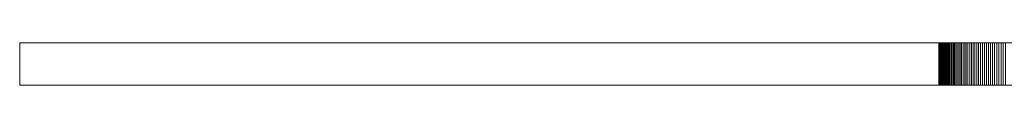
# Model space of a CAD drawing. Units: inches. Extents: x -34.3 to -0.3, y 8.3 to 9.
# Drawn here: x -34.3 to -17.8, y 8.3 to 9 of the extents above; entities that cross this region are included whole.
import ezdxf

# ---------------------------------------------------------------- set-up
doc = ezdxf.new("R2010")
doc.units = ezdxf.units.IN
doc.layers.add('AFUST-3-BYWD', color=15, linetype='Continuous')

msp = doc.modelspace()

# ---------------------------------------------------------------- linework, layer by layer
at = {"layer": 'AFUST-3-BYWD', "linetype": 'Continuous', "lineweight": 5}
for points, invisible_edges in [([(-18.762, 9.016, 4.283), (-17.32, 9.016, 0.984), (-34.331, 9.016, 0.984), (-18.762, 9.016, 4.283)], 13), ([(-18.778, 9.016, 4.319), (-18.762, 9.016, 4.283), (-34.331, 9.016, 0.984), (-18.778, 9.016, 4.319)], 14), ([(-18.792, 9.016, 4.354), (-18.778, 9.016, 4.319), (-34.331, 9.016, 0.984), (-18.792, 9.016, 4.354)], 14), ([(-18.806, 9.016, 4.391), (-18.792, 9.016, 4.354), (-34.331, 9.016, 0.984), (-18.806, 9.016, 4.391)], 14), ([(-18.818, 9.016, 4.427), (-18.806, 9.016, 4.391), (-34.331, 9.016, 0.984), (-18.818, 9.016, 4.427)], 14), ([(-18.83, 9.016, 4.464), (-18.818, 9.016, 4.427), (-34.331, 9.016, 0.984), (-18.83, 9.016, 4.464)], 14), ([(-18.841, 9.016, 4.501), (-18.83, 9.016, 4.464), (-34.331, 9.016, 0.984), (-18.841, 9.016, 4.501)], 14), ([(-18.85, 9.016, 4.539), (-18.841, 9.016, 4.501), (-34.331, 9.016, 0.984), (-18.85, 9.016, 4.539)], 14), ([(-18.859, 9.016, 4.576), (-18.85, 9.016, 4.539), (-34.331, 9.016, 0.984), (-18.859, 9.016, 4.576)], 14), ([(-18.867, 9.016, 4.614), (-18.859, 9.016, 4.576), (-34.331, 9.016, 0.984), (-18.867, 9.016, 4.614)], 14), ([(-18.874, 9.016, 4.652), (-18.867, 9.016, 4.614), (-34.331, 9.016, 0.984), (-18.874, 9.016, 4.652)], 14), ([(-18.881, 9.016, 4.69), (-18.874, 9.016, 4.652), (-34.331, 9.016, 0.984), (-18.881, 9.016, 4.69)], 14), ([(-18.886, 9.016, 4.728), (-18.881, 9.016, 4.69), (-34.331, 9.016, 0.984), (-18.886, 9.016, 4.728)], 14), ([(-18.89, 9.016, 4.767), (-18.886, 9.016, 4.728), (-34.331, 9.016, 0.984), (-18.89, 9.016, 4.767)], 14), ([(-18.893, 9.016, 4.805), (-18.89, 9.016, 4.767), (-34.331, 9.016, 0.984), (-18.893, 9.016, 4.805)], 14), ([(-18.896, 9.016, 4.844), (-18.893, 9.016, 4.805), (-34.331, 9.016, 0.984), (-18.896, 9.016, 4.844)], 14), ([(-18.897, 9.016, 4.883), (-18.896, 9.016, 4.844), (-34.331, 9.016, 0.984), (-18.897, 9.016, 4.883)], 14), ([(-18.898, 9.016, 4.921), (-18.897, 9.016, 4.883), (-34.331, 9.016, 0.984), (-18.898, 9.016, 4.921)], 14), ([(-18.897, 9.016, 4.96), (-18.898, 9.016, 4.921), (-34.331, 9.016, 0.984), (-18.897, 9.016, 4.96)], 14), ([(-18.896, 9.016, 4.999), (-18.897, 9.016, 4.96), (-34.331, 9.016, 0.984), (-18.896, 9.016, 4.999)], 14), ([(-18.893, 9.016, 5.037), (-18.896, 9.016, 4.999), (-34.331, 9.016, 0.984), (-18.893, 9.016, 5.037)], 14), ([(-18.89, 9.016, 5.076), (-18.893, 9.016, 5.037), (-34.331, 9.016, 0.984), (-18.89, 9.016, 5.076)], 14), ([(-18.886, 9.016, 5.114), (-18.89, 9.016, 5.076), (-34.331, 9.016, 0.984), (-18.886, 9.016, 5.114)], 14), ([(-18.881, 9.016, 5.152), (-18.886, 9.016, 5.114), (-34.331, 9.016, 0.984), (-18.881, 9.016, 5.152)], 14), ([(-18.874, 9.016, 5.19), (-18.881, 9.016, 5.152), (-34.331, 9.016, 0.984), (-18.874, 9.016, 5.19)], 14), ([(-18.867, 9.016, 5.228), (-18.874, 9.016, 5.19), (-34.331, 9.016, 0.984), (-18.867, 9.016, 5.228)], 14), ([(-18.859, 9.016, 5.266), (-18.867, 9.016, 5.228), (-34.331, 9.016, 0.984), (-18.859, 9.016, 5.266)], 14), ([(-18.85, 9.016, 5.304), (-18.859, 9.016, 5.266), (-34.331, 9.016, 0.984), (-18.85, 9.016, 5.304)], 14), ([(-18.841, 9.016, 5.341), (-18.85, 9.016, 5.304), (-34.331, 9.016, 0.984), (-18.841, 9.016, 5.341)], 14), ([(-18.83, 9.016, 5.378), (-18.841, 9.016, 5.341), (-34.331, 9.016, 0.984), (-18.83, 9.016, 5.378)], 14), ([(-18.818, 9.016, 5.415), (-18.83, 9.016, 5.378), (-34.331, 9.016, 0.984), (-18.818, 9.016, 5.415)], 14), ([(-18.806, 9.016, 5.452), (-18.818, 9.016, 5.415), (-34.331, 9.016, 0.984), (-18.806, 9.016, 5.452)], 14), ([(-18.792, 9.016, 5.488), (-18.806, 9.016, 5.452), (-34.331, 9.016, 0.984), (-18.792, 9.016, 5.488)], 14), ([(-18.778, 9.016, 5.524), (-18.792, 9.016, 5.488), (-34.331, 9.016, 0.984), (-18.778, 9.016, 5.524)], 14), ([(-18.762, 9.016, 5.559), (-18.778, 9.016, 5.524), (-34.331, 9.016, 0.984), (-18.762, 9.016, 5.559)], 14), ([(-18.746, 9.016, 5.595), (-18.762, 9.016, 5.559), (-34.331, 9.016, 0.984), (-18.746, 9.016, 5.595)], 14), ([(-18.729, 9.016, 5.629), (-18.746, 9.016, 5.595), (-34.331, 9.016, 0.984), (-18.729, 9.016, 5.629)], 14), ([(-18.712, 9.016, 5.664), (-18.729, 9.016, 5.629), (-34.331, 9.016, 0.984), (-18.712, 9.016, 5.664)], 14), ([(-18.693, 9.016, 5.697), (-18.712, 9.016, 5.664), (-34.331, 9.016, 0.984), (-18.693, 9.016, 5.697)], 14), ([(-18.674, 9.016, 5.731), (-18.693, 9.016, 5.697), (-34.331, 9.016, 0.984), (-18.674, 9.016, 5.731)], 14), ([(-18.653, 9.016, 5.764), (-18.674, 9.016, 5.731), (-34.331, 9.016, 0.984), (-18.653, 9.016, 5.764)], 14), ([(-18.632, 9.016, 5.796), (-18.653, 9.016, 5.764), (-34.331, 9.016, 0.984), (-18.632, 9.016, 5.796)], 14), ([(-18.61, 9.016, 5.828), (-18.632, 9.016, 5.796), (-34.331, 9.016, 0.984), (-18.61, 9.016, 5.828)], 14), ([(-18.588, 9.016, 5.859), (-18.61, 9.016, 5.828), (-34.331, 9.016, 0.984), (-18.588, 9.016, 5.859)], 14), ([(-18.564, 9.016, 5.89), (-18.588, 9.016, 5.859), (-34.331, 9.016, 0.984), (-18.564, 9.016, 5.89)], 14), ([(-18.54, 9.016, 5.92), (-18.564, 9.016, 5.89), (-34.331, 9.016, 0.984), (-18.54, 9.016, 5.92)], 14), ([(-18.515, 9.016, 5.95), (-18.54, 9.016, 5.92), (-34.331, 9.016, 0.984), (-18.515, 9.016, 5.95)], 14), ([(-18.49, 9.016, 5.979), (-18.515, 9.016, 5.95), (-34.331, 9.016, 0.984), (-18.49, 9.016, 5.979)], 14), ([(-18.463, 9.016, 6.007), (-18.49, 9.016, 5.979), (-34.331, 9.016, 0.984), (-18.463, 9.016, 6.007)], 14), ([(-18.436, 9.016, 6.035), (-18.463, 9.016, 6.007), (-34.331, 9.016, 0.984), (-18.436, 9.016, 6.035)], 14), ([(-18.409, 9.016, 6.062), (-18.436, 9.016, 6.035), (-34.331, 9.016, 0.984), (-18.409, 9.016, 6.062)], 14), ([(-18.38, 9.016, 6.088), (-18.409, 9.016, 6.062), (-34.331, 9.016, 0.984), (-18.38, 9.016, 6.088)], 14), ([(-18.351, 9.016, 6.114), (-18.38, 9.016, 6.088), (-34.331, 9.016, 0.984), (-18.351, 9.016, 6.114)], 14), ([(-18.322, 9.016, 6.139), (-18.351, 9.016, 6.114), (-34.331, 9.016, 0.984), (-18.322, 9.016, 6.139)], 14), ([(-18.292, 9.016, 6.163), (-18.322, 9.016, 6.139), (-34.331, 9.016, 0.984), (-18.292, 9.016, 6.163)], 14), ([(-18.261, 9.016, 6.186), (-18.292, 9.016, 6.163), (-34.331, 9.016, 0.984), (-18.261, 9.016, 6.186)], 14), ([(-18.23, 9.016, 6.209), (-18.261, 9.016, 6.186), (-34.331, 9.016, 0.984), (-18.23, 9.016, 6.209)], 14), ([(-18.198, 9.016, 6.231), (-18.23, 9.016, 6.209), (-34.331, 9.016, 0.984), (-18.198, 9.016, 6.231)], 14), ([(-18.165, 9.016, 6.252), (-18.198, 9.016, 6.231), (-34.331, 9.016, 0.984), (-18.165, 9.016, 6.252)], 14), ([(-18.132, 9.016, 6.272), (-18.165, 9.016, 6.252), (-34.331, 9.016, 0.984), (-18.132, 9.016, 6.272)], 14), ([(-18.099, 9.016, 6.291), (-18.132, 9.016, 6.272), (-34.331, 9.016, 0.984), (-18.099, 9.016, 6.291)], 14), ([(-18.065, 9.016, 6.31), (-18.099, 9.016, 6.291), (-34.331, 9.016, 0.984), (-18.065, 9.016, 6.31)], 14), ([(-18.031, 9.016, 6.328), (-18.065, 9.016, 6.31), (-34.331, 9.016, 0.984), (-18.031, 9.016, 6.328)], 14), ([(-17.996, 9.016, 6.345), (-18.031, 9.016, 6.328), (-34.331, 9.016, 0.984), (-17.996, 9.016, 6.345)], 14), ([(-17.961, 9.016, 6.361), (-17.996, 9.016, 6.345), (-34.331, 9.016, 0.984), (-17.961, 9.016, 6.361)], 14), ([(-17.925, 9.016, 6.376), (-17.961, 9.016, 6.361), (-34.331, 9.016, 0.984), (-17.925, 9.016, 6.376)], 14), ([(-17.89, 9.016, 6.391), (-17.925, 9.016, 6.376), (-34.331, 9.016, 0.984), (-17.89, 9.016, 6.391)], 14), ([(-17.853, 9.016, 6.404), (-17.89, 9.016, 6.391), (-34.331, 9.016, 0.984), (-17.853, 9.016, 6.404)], 14), ([(-17.817, 9.016, 6.417), (-17.853, 9.016, 6.404), (-34.331, 9.016, 0.984), (-17.817, 9.016, 6.417)], 14), ([(-17.817, 9.016, 6.417), (-34.331, 9.016, 0.984), (-34.331, 9.016, 34.764), (-17.817, 9.016, 6.417)], 13), ([(-34.331, 9.016, 34.764), (-17.32, 9.016, 34.764), (-17.817, 9.016, 6.417), (-34.331, 9.016, 34.764)], 14), ([(-18.762, 9.016, 4.283), (-18.746, 9.016, 4.248), (-17.32, 9.016, 0.984), (-18.762, 9.016, 4.283)], 14), ([(-18.746, 9.016, 4.248), (-18.729, 9.016, 4.213), (-17.32, 9.016, 0.984), (-18.746, 9.016, 4.248)], 14), ([(-18.729, 9.016, 4.213), (-18.712, 9.016, 4.179), (-17.32, 9.016, 0.984), (-18.729, 9.016, 4.213)], 14), ([(-18.712, 9.016, 4.179), (-18.693, 9.016, 4.145), (-17.32, 9.016, 0.984), (-18.712, 9.016, 4.179)], 14), ([(-18.693, 9.016, 4.145), (-18.674, 9.016, 4.112), (-17.32, 9.016, 0.984), (-18.693, 9.016, 4.145)], 14), ([(-18.674, 9.016, 4.112), (-18.653, 9.016, 4.079), (-17.32, 9.016, 0.984), (-18.674, 9.016, 4.112)], 14), ([(-18.653, 9.016, 4.079), (-18.632, 9.016, 4.046), (-17.32, 9.016, 0.984), (-18.653, 9.016, 4.079)], 14), ([(-18.632, 9.016, 4.046), (-18.61, 9.016, 4.014), (-17.32, 9.016, 0.984), (-18.632, 9.016, 4.046)], 14), ([(-18.61, 9.016, 4.014), (-18.588, 9.016, 3.983), (-17.32, 9.016, 0.984), (-18.61, 9.016, 4.014)], 14), ([(-18.588, 9.016, 3.983), (-18.564, 9.016, 3.952), (-17.32, 9.016, 0.984), (-18.588, 9.016, 3.983)], 14), ([(-18.564, 9.016, 3.952), (-18.54, 9.016, 3.922), (-17.32, 9.016, 0.984), (-18.564, 9.016, 3.952)], 14), ([(-18.54, 9.016, 3.922), (-18.515, 9.016, 3.893), (-17.32, 9.016, 0.984), (-18.54, 9.016, 3.922)], 14), ([(-18.515, 9.016, 3.893), (-18.49, 9.016, 3.864), (-17.32, 9.016, 0.984), (-18.515, 9.016, 3.893)], 14), ([(-18.49, 9.016, 3.864), (-18.463, 9.016, 3.835), (-17.32, 9.016, 0.984), (-18.49, 9.016, 3.864)], 14), ([(-18.463, 9.016, 3.835), (-18.436, 9.016, 3.808), (-17.32, 9.016, 0.984), (-18.463, 9.016, 3.835)], 14), ([(-18.436, 9.016, 3.808), (-18.409, 9.016, 3.781), (-17.32, 9.016, 0.984), (-18.436, 9.016, 3.808)], 14), ([(-18.409, 9.016, 3.781), (-18.38, 9.016, 3.754), (-17.32, 9.016, 0.984), (-18.409, 9.016, 3.781)], 14), ([(-18.38, 9.016, 3.754), (-18.351, 9.016, 3.729), (-17.32, 9.016, 0.984), (-18.38, 9.016, 3.754)], 14), ([(-18.351, 9.016, 3.729), (-18.322, 9.016, 3.704), (-17.32, 9.016, 0.984), (-18.351, 9.016, 3.729)], 14), ([(-18.322, 9.016, 3.704), (-18.292, 9.016, 3.68), (-17.32, 9.016, 0.984), (-18.322, 9.016, 3.704)], 14), ([(-18.292, 9.016, 3.68), (-18.261, 9.016, 3.656), (-17.32, 9.016, 0.984), (-18.292, 9.016, 3.68)], 14), ([(-18.261, 9.016, 3.656), (-18.23, 9.016, 3.634), (-17.32, 9.016, 0.984), (-18.261, 9.016, 3.656)], 14), ([(-18.23, 9.016, 3.634), (-18.198, 9.016, 3.612), (-17.32, 9.016, 0.984), (-18.23, 9.016, 3.634)], 14), ([(-18.198, 9.016, 3.612), (-18.165, 9.016, 3.591), (-17.32, 9.016, 0.984), (-18.198, 9.016, 3.612)], 14), ([(-18.165, 9.016, 3.591), (-18.132, 9.016, 3.57), (-17.32, 9.016, 0.984), (-18.165, 9.016, 3.591)], 14), ([(-18.132, 9.016, 3.57), (-18.099, 9.016, 3.551), (-17.32, 9.016, 0.984), (-18.132, 9.016, 3.57)], 14), ([(-18.099, 9.016, 3.551), (-18.065, 9.016, 3.532), (-17.32, 9.016, 0.984), (-18.099, 9.016, 3.551)], 14), ([(-18.065, 9.016, 3.532), (-18.031, 9.016, 3.515), (-17.32, 9.016, 0.984), (-18.065, 9.016, 3.532)], 14), ([(-18.031, 9.016, 3.515), (-17.996, 9.016, 3.498), (-17.32, 9.016, 0.984), (-18.031, 9.016, 3.515)], 14), ([(-17.996, 9.016, 3.498), (-17.961, 9.016, 3.482), (-17.32, 9.016, 0.984), (-17.996, 9.016, 3.498)], 14), ([(-17.961, 9.016, 3.482), (-17.925, 9.016, 3.466), (-17.32, 9.016, 0.984), (-17.961, 9.016, 3.482)], 14), ([(-17.925, 9.016, 3.466), (-17.89, 9.016, 3.452), (-17.32, 9.016, 0.984), (-17.925, 9.016, 3.466)], 14), ([(-17.89, 9.016, 3.452), (-17.853, 9.016, 3.439), (-17.32, 9.016, 0.984), (-17.89, 9.016, 3.452)], 14), ([(-17.853, 9.016, 3.439), (-17.817, 9.016, 3.426), (-17.32, 9.016, 0.984), (-17.853, 9.016, 3.439)], 14), ([(-17.817, 9.016, 3.426), (-17.78, 9.016, 3.414), (-17.32, 9.016, 0.984), (-17.817, 9.016, 3.426)], 14), ([(-17.32, 9.016, 34.764), (-17.78, 9.016, 6.428), (-17.817, 9.016, 6.417), (-17.32, 9.016, 34.764)], 13), ([(-18.762, 8.307, 4.283), (-17.32, 8.307, 0.984), (-34.331, 8.307, 0.984), (-18.762, 8.307, 4.283)], 13), ([(-18.778, 8.307, 4.319), (-18.762, 8.307, 4.283), (-34.331, 8.307, 0.984), (-18.778, 8.307, 4.319)], 14), ([(-18.792, 8.307, 4.354), (-18.778, 8.307, 4.319), (-34.331, 8.307, 0.984), (-18.792, 8.307, 4.354)], 14), ([(-18.806, 8.307, 4.391), (-18.792, 8.307, 4.354), (-34.331, 8.307, 0.984), (-18.806, 8.307, 4.391)], 14), ([(-18.818, 8.307, 4.427), (-18.806, 8.307, 4.391), (-34.331, 8.307, 0.984), (-18.818, 8.307, 4.427)], 14), ([(-18.83, 8.307, 4.464), (-18.818, 8.307, 4.427), (-34.331, 8.307, 0.984), (-18.83, 8.307, 4.464)], 14), ([(-18.841, 8.307, 4.501), (-18.83, 8.307, 4.464), (-34.331, 8.307, 0.984), (-18.841, 8.307, 4.501)], 14), ([(-18.85, 8.307, 4.539), (-18.841, 8.307, 4.501), (-34.331, 8.307, 0.984), (-18.85, 8.307, 4.539)], 14), ([(-18.859, 8.307, 4.576), (-18.85, 8.307, 4.539), (-34.331, 8.307, 0.984), (-18.859, 8.307, 4.576)], 14), ([(-18.867, 8.307, 4.614), (-18.859, 8.307, 4.576), (-34.331, 8.307, 0.984), (-18.867, 8.307, 4.614)], 14), ([(-18.874, 8.307, 4.652), (-18.867, 8.307, 4.614), (-34.331, 8.307, 0.984), (-18.874, 8.307, 4.652)], 14), ([(-18.881, 8.307, 4.69), (-18.874, 8.307, 4.652), (-34.331, 8.307, 0.984), (-18.881, 8.307, 4.69)], 14), ([(-18.886, 8.307, 4.728), (-18.881, 8.307, 4.69), (-34.331, 8.307, 0.984), (-18.886, 8.307, 4.728)], 14), ([(-18.89, 8.307, 4.767), (-18.886, 8.307, 4.728), (-34.331, 8.307, 0.984), (-18.89, 8.307, 4.767)], 14), ([(-18.893, 8.307, 4.805), (-18.89, 8.307, 4.767), (-34.331, 8.307, 0.984), (-18.893, 8.307, 4.805)], 14), ([(-18.896, 8.307, 4.844), (-18.893, 8.307, 4.805), (-34.331, 8.307, 0.984), (-18.896, 8.307, 4.844)], 14), ([(-18.897, 8.307, 4.883), (-18.896, 8.307, 4.844), (-34.331, 8.307, 0.984), (-18.897, 8.307, 4.883)], 14), ([(-18.898, 8.307, 4.921), (-18.897, 8.307, 4.883), (-34.331, 8.307, 0.984), (-18.898, 8.307, 4.921)], 14), ([(-18.897, 8.307, 4.96), (-18.898, 8.307, 4.921), (-34.331, 8.307, 0.984), (-18.897, 8.307, 4.96)], 14), ([(-18.896, 8.307, 4.999), (-18.897, 8.307, 4.96), (-34.331, 8.307, 0.984), (-18.896, 8.307, 4.999)], 14), ([(-18.893, 8.307, 5.037), (-18.896, 8.307, 4.999), (-34.331, 8.307, 0.984), (-18.893, 8.307, 5.037)], 14), ([(-18.89, 8.307, 5.076), (-18.893, 8.307, 5.037), (-34.331, 8.307, 0.984), (-18.89, 8.307, 5.076)], 14), ([(-18.886, 8.307, 5.114), (-18.89, 8.307, 5.076), (-34.331, 8.307, 0.984), (-18.886, 8.307, 5.114)], 14), ([(-18.881, 8.307, 5.152), (-18.886, 8.307, 5.114), (-34.331, 8.307, 0.984), (-18.881, 8.307, 5.152)], 14), ([(-18.874, 8.307, 5.19), (-18.881, 8.307, 5.152), (-34.331, 8.307, 0.984), (-18.874, 8.307, 5.19)], 14), ([(-18.867, 8.307, 5.228), (-18.874, 8.307, 5.19), (-34.331, 8.307, 0.984), (-18.867, 8.307, 5.228)], 14), ([(-18.859, 8.307, 5.266), (-18.867, 8.307, 5.228), (-34.331, 8.307, 0.984), (-18.859, 8.307, 5.266)], 14), ([(-18.85, 8.307, 5.304), (-18.859, 8.307, 5.266), (-34.331, 8.307, 0.984), (-18.85, 8.307, 5.304)], 14), ([(-18.841, 8.307, 5.341), (-18.85, 8.307, 5.304), (-34.331, 8.307, 0.984), (-18.841, 8.307, 5.341)], 14), ([(-18.83, 8.307, 5.378), (-18.841, 8.307, 5.341), (-34.331, 8.307, 0.984), (-18.83, 8.307, 5.378)], 14), ([(-18.818, 8.307, 5.415), (-18.83, 8.307, 5.378), (-34.331, 8.307, 0.984), (-18.818, 8.307, 5.415)], 14), ([(-18.806, 8.307, 5.452), (-18.818, 8.307, 5.415), (-34.331, 8.307, 0.984), (-18.806, 8.307, 5.452)], 14), ([(-18.792, 8.307, 5.488), (-18.806, 8.307, 5.452), (-34.331, 8.307, 0.984), (-18.792, 8.307, 5.488)], 14), ([(-18.778, 8.307, 5.524), (-18.792, 8.307, 5.488), (-34.331, 8.307, 0.984), (-18.778, 8.307, 5.524)], 14), ([(-18.762, 8.307, 5.559), (-18.778, 8.307, 5.524), (-34.331, 8.307, 0.984), (-18.762, 8.307, 5.559)], 14), ([(-18.746, 8.307, 5.595), (-18.762, 8.307, 5.559), (-34.331, 8.307, 0.984), (-18.746, 8.307, 5.595)], 14), ([(-18.729, 8.307, 5.629), (-18.746, 8.307, 5.595), (-34.331, 8.307, 0.984), (-18.729, 8.307, 5.629)], 14), ([(-18.712, 8.307, 5.664), (-18.729, 8.307, 5.629), (-34.331, 8.307, 0.984), (-18.712, 8.307, 5.664)], 14), ([(-18.693, 8.307, 5.697), (-18.712, 8.307, 5.664), (-34.331, 8.307, 0.984), (-18.693, 8.307, 5.697)], 14), ([(-18.674, 8.307, 5.731), (-18.693, 8.307, 5.697), (-34.331, 8.307, 0.984), (-18.674, 8.307, 5.731)], 14), ([(-18.653, 8.307, 5.764), (-18.674, 8.307, 5.731), (-34.331, 8.307, 0.984), (-18.653, 8.307, 5.764)], 14), ([(-18.632, 8.307, 5.796), (-18.653, 8.307, 5.764), (-34.331, 8.307, 0.984), (-18.632, 8.307, 5.796)], 14), ([(-18.61, 8.307, 5.828), (-18.632, 8.307, 5.796), (-34.331, 8.307, 0.984), (-18.61, 8.307, 5.828)], 14), ([(-18.588, 8.307, 5.859), (-18.61, 8.307, 5.828), (-34.331, 8.307, 0.984), (-18.588, 8.307, 5.859)], 14), ([(-18.564, 8.307, 5.89), (-18.588, 8.307, 5.859), (-34.331, 8.307, 0.984), (-18.564, 8.307, 5.89)], 14), ([(-18.54, 8.307, 5.92), (-18.564, 8.307, 5.89), (-34.331, 8.307, 0.984), (-18.54, 8.307, 5.92)], 14), ([(-18.515, 8.307, 5.95), (-18.54, 8.307, 5.92), (-34.331, 8.307, 0.984), (-18.515, 8.307, 5.95)], 14), ([(-18.49, 8.307, 5.979), (-18.515, 8.307, 5.95), (-34.331, 8.307, 0.984), (-18.49, 8.307, 5.979)], 14), ([(-18.463, 8.307, 6.007), (-18.49, 8.307, 5.979), (-34.331, 8.307, 0.984), (-18.463, 8.307, 6.007)], 14), ([(-18.436, 8.307, 6.035), (-18.463, 8.307, 6.007), (-34.331, 8.307, 0.984), (-18.436, 8.307, 6.035)], 14), ([(-18.409, 8.307, 6.062), (-18.436, 8.307, 6.035), (-34.331, 8.307, 0.984), (-18.409, 8.307, 6.062)], 14), ([(-18.38, 8.307, 6.088), (-18.409, 8.307, 6.062), (-34.331, 8.307, 0.984), (-18.38, 8.307, 6.088)], 14), ([(-18.351, 8.307, 6.114), (-18.38, 8.307, 6.088), (-34.331, 8.307, 0.984), (-18.351, 8.307, 6.114)], 14), ([(-18.322, 8.307, 6.139), (-18.351, 8.307, 6.114), (-34.331, 8.307, 0.984), (-18.322, 8.307, 6.139)], 14), ([(-18.292, 8.307, 6.163), (-18.322, 8.307, 6.139), (-34.331, 8.307, 0.984), (-18.292, 8.307, 6.163)], 14), ([(-18.261, 8.307, 6.186), (-18.292, 8.307, 6.163), (-34.331, 8.307, 0.984), (-18.261, 8.307, 6.186)], 14), ([(-18.23, 8.307, 6.209), (-18.261, 8.307, 6.186), (-34.331, 8.307, 0.984), (-18.23, 8.307, 6.209)], 14), ([(-18.198, 8.307, 6.231), (-18.23, 8.307, 6.209), (-34.331, 8.307, 0.984), (-18.198, 8.307, 6.231)], 14), ([(-18.165, 8.307, 6.252), (-18.198, 8.307, 6.231), (-34.331, 8.307, 0.984), (-18.165, 8.307, 6.252)], 14), ([(-18.132, 8.307, 6.272), (-18.165, 8.307, 6.252), (-34.331, 8.307, 0.984), (-18.132, 8.307, 6.272)], 14), ([(-18.099, 8.307, 6.291), (-18.132, 8.307, 6.272), (-34.331, 8.307, 0.984), (-18.099, 8.307, 6.291)], 14), ([(-18.065, 8.307, 6.31), (-18.099, 8.307, 6.291), (-34.331, 8.307, 0.984), (-18.065, 8.307, 6.31)], 14), ([(-18.031, 8.307, 6.328), (-18.065, 8.307, 6.31), (-34.331, 8.307, 0.984), (-18.031, 8.307, 6.328)], 14), ([(-17.996, 8.307, 6.345), (-18.031, 8.307, 6.328), (-34.331, 8.307, 0.984), (-17.996, 8.307, 6.345)], 14), ([(-17.961, 8.307, 6.361), (-17.996, 8.307, 6.345), (-34.331, 8.307, 0.984), (-17.961, 8.307, 6.361)], 14), ([(-17.925, 8.307, 6.376), (-17.961, 8.307, 6.361), (-34.331, 8.307, 0.984), (-17.925, 8.307, 6.376)], 14), ([(-17.89, 8.307, 6.391), (-17.925, 8.307, 6.376), (-34.331, 8.307, 0.984), (-17.89, 8.307, 6.391)], 14), ([(-17.853, 8.307, 6.404), (-17.89, 8.307, 6.391), (-34.331, 8.307, 0.984), (-17.853, 8.307, 6.404)], 14), ([(-17.817, 8.307, 6.417), (-17.853, 8.307, 6.404), (-34.331, 8.307, 0.984), (-17.817, 8.307, 6.417)], 14), ([(-17.817, 8.307, 6.417), (-34.331, 8.307, 0.984), (-34.331, 8.307, 34.764), (-17.817, 8.307, 6.417)], 13), ([(-34.331, 8.307, 34.764), (-17.32, 8.307, 34.764), (-17.817, 8.307, 6.417), (-34.331, 8.307, 34.764)], 14), ([(-18.762, 8.307, 4.283), (-18.746, 8.307, 4.248), (-17.32, 8.307, 0.984), (-18.762, 8.307, 4.283)], 14), ([(-18.746, 8.307, 4.248), (-18.729, 8.307, 4.213), (-17.32, 8.307, 0.984), (-18.746, 8.307, 4.248)], 14), ([(-18.729, 8.307, 4.213), (-18.712, 8.307, 4.179), (-17.32, 8.307, 0.984), (-18.729, 8.307, 4.213)], 14), ([(-18.712, 8.307, 4.179), (-18.693, 8.307, 4.145), (-17.32, 8.307, 0.984), (-18.712, 8.307, 4.179)], 14), ([(-18.693, 8.307, 4.145), (-18.674, 8.307, 4.112), (-17.32, 8.307, 0.984), (-18.693, 8.307, 4.145)], 14), ([(-18.674, 8.307, 4.112), (-18.653, 8.307, 4.079), (-17.32, 8.307, 0.984), (-18.674, 8.307, 4.112)], 14), ([(-18.653, 8.307, 4.079), (-18.632, 8.307, 4.046), (-17.32, 8.307, 0.984), (-18.653, 8.307, 4.079)], 14), ([(-18.632, 8.307, 4.046), (-18.61, 8.307, 4.014), (-17.32, 8.307, 0.984), (-18.632, 8.307, 4.046)], 14), ([(-18.61, 8.307, 4.014), (-18.588, 8.307, 3.983), (-17.32, 8.307, 0.984), (-18.61, 8.307, 4.014)], 14), ([(-18.588, 8.307, 3.983), (-18.564, 8.307, 3.952), (-17.32, 8.307, 0.984), (-18.588, 8.307, 3.983)], 14), ([(-18.564, 8.307, 3.952), (-18.54, 8.307, 3.922), (-17.32, 8.307, 0.984), (-18.564, 8.307, 3.952)], 14), ([(-18.54, 8.307, 3.922), (-18.515, 8.307, 3.893), (-17.32, 8.307, 0.984), (-18.54, 8.307, 3.922)], 14), ([(-18.515, 8.307, 3.893), (-18.49, 8.307, 3.864), (-17.32, 8.307, 0.984), (-18.515, 8.307, 3.893)], 14), ([(-18.49, 8.307, 3.864), (-18.463, 8.307, 3.835), (-17.32, 8.307, 0.984), (-18.49, 8.307, 3.864)], 14), ([(-18.463, 8.307, 3.835), (-18.436, 8.307, 3.808), (-17.32, 8.307, 0.984), (-18.463, 8.307, 3.835)], 14), ([(-18.436, 8.307, 3.808), (-18.409, 8.307, 3.781), (-17.32, 8.307, 0.984), (-18.436, 8.307, 3.808)], 14), ([(-18.409, 8.307, 3.781), (-18.38, 8.307, 3.754), (-17.32, 8.307, 0.984), (-18.409, 8.307, 3.781)], 14), ([(-18.38, 8.307, 3.754), (-18.351, 8.307, 3.729), (-17.32, 8.307, 0.984), (-18.38, 8.307, 3.754)], 14), ([(-18.351, 8.307, 3.729), (-18.322, 8.307, 3.704), (-17.32, 8.307, 0.984), (-18.351, 8.307, 3.729)], 14), ([(-18.322, 8.307, 3.704), (-18.292, 8.307, 3.68), (-17.32, 8.307, 0.984), (-18.322, 8.307, 3.704)], 14), ([(-18.292, 8.307, 3.68), (-18.261, 8.307, 3.656), (-17.32, 8.307, 0.984), (-18.292, 8.307, 3.68)], 14), ([(-18.261, 8.307, 3.656), (-18.23, 8.307, 3.634), (-17.32, 8.307, 0.984), (-18.261, 8.307, 3.656)], 14), ([(-18.23, 8.307, 3.634), (-18.198, 8.307, 3.612), (-17.32, 8.307, 0.984), (-18.23, 8.307, 3.634)], 14), ([(-18.198, 8.307, 3.612), (-18.165, 8.307, 3.591), (-17.32, 8.307, 0.984), (-18.198, 8.307, 3.612)], 14), ([(-18.165, 8.307, 3.591), (-18.132, 8.307, 3.57), (-17.32, 8.307, 0.984), (-18.165, 8.307, 3.591)], 14), ([(-18.132, 8.307, 3.57), (-18.099, 8.307, 3.551), (-17.32, 8.307, 0.984), (-18.132, 8.307, 3.57)], 14), ([(-18.099, 8.307, 3.551), (-18.065, 8.307, 3.532), (-17.32, 8.307, 0.984), (-18.099, 8.307, 3.551)], 14), ([(-18.065, 8.307, 3.532), (-18.031, 8.307, 3.515), (-17.32, 8.307, 0.984), (-18.065, 8.307, 3.532)], 14), ([(-18.031, 8.307, 3.515), (-17.996, 8.307, 3.498), (-17.32, 8.307, 0.984), (-18.031, 8.307, 3.515)], 14), ([(-17.996, 8.307, 3.498), (-17.961, 8.307, 3.482), (-17.32, 8.307, 0.984), (-17.996, 8.307, 3.498)], 14), ([(-17.961, 8.307, 3.482), (-17.925, 8.307, 3.466), (-17.32, 8.307, 0.984), (-17.961, 8.307, 3.482)], 14), ([(-17.925, 8.307, 3.466), (-17.89, 8.307, 3.452), (-17.32, 8.307, 0.984), (-17.925, 8.307, 3.466)], 14), ([(-17.89, 8.307, 3.452), (-17.853, 8.307, 3.439), (-17.32, 8.307, 0.984), (-17.89, 8.307, 3.452)], 14), ([(-17.853, 8.307, 3.439), (-17.817, 8.307, 3.426), (-17.32, 8.307, 0.984), (-17.853, 8.307, 3.439)], 14), ([(-17.817, 8.307, 3.426), (-17.78, 8.307, 3.414), (-17.32, 8.307, 0.984), (-17.817, 8.307, 3.426)], 14), ([(-17.32, 8.307, 34.764), (-17.78, 8.307, 6.428), (-17.817, 8.307, 6.417), (-17.32, 8.307, 34.764)], 13)]:
    msp.add_3dface(points, dxfattribs=dict(at, invisible_edges=invisible_edges))
for points in [[(-34.331, 8.307, 0.984), (-34.331, 9.016, 0.984), (-17.32, 9.016, 0.984), (-17.32, 8.307, 0.984)], [(-34.331, 8.307, 34.764), (-34.331, 9.016, 34.764), (-34.331, 9.016, 0.984), (-34.331, 8.307, 0.984)], [(-17.32, 8.307, 34.764), (-17.32, 9.016, 34.764), (-34.331, 9.016, 34.764), (-34.331, 8.307, 34.764)], [(-18.898, 8.307, 4.921), (-18.898, 9.016, 4.921), (-18.897, 9.016, 4.96), (-18.897, 8.307, 4.96)], [(-18.897, 8.307, 4.883), (-18.897, 9.016, 4.883), (-18.898, 9.016, 4.921), (-18.898, 8.307, 4.921)], [(-18.897, 8.307, 4.96), (-18.897, 9.016, 4.96), (-18.896, 9.016, 4.999), (-18.896, 8.307, 4.999)], [(-18.896, 8.307, 4.844), (-18.896, 9.016, 4.844), (-18.897, 9.016, 4.883), (-18.897, 8.307, 4.883)], [(-18.896, 8.307, 4.999), (-18.896, 9.016, 4.999), (-18.893, 9.016, 5.037), (-18.893, 8.307, 5.037)], [(-18.893, 8.307, 4.805), (-18.893, 9.016, 4.805), (-18.896, 9.016, 4.844), (-18.896, 8.307, 4.844)], [(-18.893, 8.307, 5.037), (-18.893, 9.016, 5.037), (-18.89, 9.016, 5.076), (-18.89, 8.307, 5.076)], [(-18.89, 8.307, 4.767), (-18.89, 9.016, 4.767), (-18.893, 9.016, 4.805), (-18.893, 8.307, 4.805)], [(-18.89, 8.307, 5.076), (-18.89, 9.016, 5.076), (-18.886, 9.016, 5.114), (-18.886, 8.307, 5.114)], [(-18.886, 8.307, 4.728), (-18.886, 9.016, 4.728), (-18.89, 9.016, 4.767), (-18.89, 8.307, 4.767)], [(-18.886, 8.307, 5.114), (-18.886, 9.016, 5.114), (-18.881, 9.016, 5.152), (-18.881, 8.307, 5.152)], [(-18.881, 8.307, 4.69), (-18.881, 9.016, 4.69), (-18.886, 9.016, 4.728), (-18.886, 8.307, 4.728)], [(-18.881, 8.307, 5.152), (-18.881, 9.016, 5.152), (-18.874, 9.016, 5.19), (-18.874, 8.307, 5.19)], [(-18.874, 8.307, 4.652), (-18.874, 9.016, 4.652), (-18.881, 9.016, 4.69), (-18.881, 8.307, 4.69)], [(-18.874, 8.307, 5.19), (-18.874, 9.016, 5.19), (-18.867, 9.016, 5.228), (-18.867, 8.307, 5.228)], [(-18.867, 8.307, 4.614), (-18.867, 9.016, 4.614), (-18.874, 9.016, 4.652), (-18.874, 8.307, 4.652)], [(-18.867, 8.307, 5.228), (-18.867, 9.016, 5.228), (-18.859, 9.016, 5.266), (-18.859, 8.307, 5.266)], [(-18.859, 8.307, 4.576), (-18.859, 9.016, 4.576), (-18.867, 9.016, 4.614), (-18.867, 8.307, 4.614)], [(-18.859, 8.307, 5.266), (-18.859, 9.016, 5.266), (-18.85, 9.016, 5.304), (-18.85, 8.307, 5.304)], [(-18.85, 8.307, 4.539), (-18.85, 9.016, 4.539), (-18.859, 9.016, 4.576), (-18.859, 8.307, 4.576)], [(-18.85, 8.307, 5.304), (-18.85, 9.016, 5.304), (-18.841, 9.016, 5.341), (-18.841, 8.307, 5.341)], [(-18.841, 8.307, 4.501), (-18.841, 9.016, 4.501), (-18.85, 9.016, 4.539), (-18.85, 8.307, 4.539)], [(-18.841, 8.307, 5.341), (-18.841, 9.016, 5.341), (-18.83, 9.016, 5.378), (-18.83, 8.307, 5.378)], [(-18.83, 8.307, 4.464), (-18.83, 9.016, 4.464), (-18.841, 9.016, 4.501), (-18.841, 8.307, 4.501)], [(-18.83, 8.307, 5.378), (-18.83, 9.016, 5.378), (-18.818, 9.016, 5.415), (-18.818, 8.307, 5.415)], [(-18.818, 8.307, 4.427), (-18.818, 9.016, 4.427), (-18.83, 9.016, 4.464), (-18.83, 8.307, 4.464)], [(-18.818, 8.307, 5.415), (-18.818, 9.016, 5.415), (-18.806, 9.016, 5.452), (-18.806, 8.307, 5.452)], [(-18.806, 8.307, 4.391), (-18.806, 9.016, 4.391), (-18.818, 9.016, 4.427), (-18.818, 8.307, 4.427)], [(-18.806, 8.307, 5.452), (-18.806, 9.016, 5.452), (-18.792, 9.016, 5.488), (-18.792, 8.307, 5.488)], [(-18.792, 8.307, 4.354), (-18.792, 9.016, 4.354), (-18.806, 9.016, 4.391), (-18.806, 8.307, 4.391)], [(-18.792, 8.307, 5.488), (-18.792, 9.016, 5.488), (-18.778, 9.016, 5.524), (-18.778, 8.307, 5.524)], [(-18.778, 8.307, 4.319), (-18.778, 9.016, 4.319), (-18.792, 9.016, 4.354), (-18.792, 8.307, 4.354)], [(-18.778, 8.307, 5.524), (-18.778, 9.016, 5.524), (-18.762, 9.016, 5.559), (-18.762, 8.307, 5.559)], [(-18.762, 8.307, 4.283), (-18.762, 9.016, 4.283), (-18.778, 9.016, 4.319), (-18.778, 8.307, 4.319)], [(-18.762, 8.307, 5.559), (-18.762, 9.016, 5.559), (-18.746, 9.016, 5.595), (-18.746, 8.307, 5.595)], [(-18.746, 8.307, 4.248), (-18.746, 9.016, 4.248), (-18.762, 9.016, 4.283), (-18.762, 8.307, 4.283)], [(-18.746, 8.307, 5.595), (-18.746, 9.016, 5.595), (-18.729, 9.016, 5.629), (-18.729, 8.307, 5.629)], [(-18.729, 8.307, 4.213), (-18.729, 9.016, 4.213), (-18.746, 9.016, 4.248), (-18.746, 8.307, 4.248)], [(-18.729, 8.307, 5.629), (-18.729, 9.016, 5.629), (-18.712, 9.016, 5.664), (-18.712, 8.307, 5.664)], [(-18.712, 8.307, 4.179), (-18.712, 9.016, 4.179), (-18.729, 9.016, 4.213), (-18.729, 8.307, 4.213)], [(-18.712, 8.307, 5.664), (-18.712, 9.016, 5.664), (-18.693, 9.016, 5.697), (-18.693, 8.307, 5.697)], [(-18.693, 8.307, 4.145), (-18.693, 9.016, 4.145), (-18.712, 9.016, 4.179), (-18.712, 8.307, 4.179)], [(-18.693, 8.307, 5.697), (-18.693, 9.016, 5.697), (-18.674, 9.016, 5.731), (-18.674, 8.307, 5.731)], [(-18.674, 8.307, 4.112), (-18.674, 9.016, 4.112), (-18.693, 9.016, 4.145), (-18.693, 8.307, 4.145)], [(-18.674, 8.307, 5.731), (-18.674, 9.016, 5.731), (-18.653, 9.016, 5.764), (-18.653, 8.307, 5.764)], [(-18.653, 8.307, 4.079), (-18.653, 9.016, 4.079), (-18.674, 9.016, 4.112), (-18.674, 8.307, 4.112)], [(-18.653, 8.307, 5.764), (-18.653, 9.016, 5.764), (-18.632, 9.016, 5.796), (-18.632, 8.307, 5.796)], [(-18.632, 8.307, 4.046), (-18.632, 9.016, 4.046), (-18.653, 9.016, 4.079), (-18.653, 8.307, 4.079)], [(-18.632, 8.307, 5.796), (-18.632, 9.016, 5.796), (-18.61, 9.016, 5.828), (-18.61, 8.307, 5.828)], [(-18.61, 8.307, 4.014), (-18.61, 9.016, 4.014), (-18.632, 9.016, 4.046), (-18.632, 8.307, 4.046)], [(-18.61, 8.307, 5.828), (-18.61, 9.016, 5.828), (-18.588, 9.016, 5.859), (-18.588, 8.307, 5.859)], [(-18.588, 8.307, 3.983), (-18.588, 9.016, 3.983), (-18.61, 9.016, 4.014), (-18.61, 8.307, 4.014)], [(-18.588, 8.307, 5.859), (-18.588, 9.016, 5.859), (-18.564, 9.016, 5.89), (-18.564, 8.307, 5.89)], [(-18.564, 8.307, 3.952), (-18.564, 9.016, 3.952), (-18.588, 9.016, 3.983), (-18.588, 8.307, 3.983)], [(-18.564, 8.307, 5.89), (-18.564, 9.016, 5.89), (-18.54, 9.016, 5.92), (-18.54, 8.307, 5.92)], [(-18.54, 8.307, 3.922), (-18.54, 9.016, 3.922), (-18.564, 9.016, 3.952), (-18.564, 8.307, 3.952)], [(-18.54, 8.307, 5.92), (-18.54, 9.016, 5.92), (-18.515, 9.016, 5.95), (-18.515, 8.307, 5.95)], [(-18.515, 8.307, 3.893), (-18.515, 9.016, 3.893), (-18.54, 9.016, 3.922), (-18.54, 8.307, 3.922)], [(-18.515, 8.307, 5.95), (-18.515, 9.016, 5.95), (-18.49, 9.016, 5.979), (-18.49, 8.307, 5.979)], [(-18.49, 8.307, 3.864), (-18.49, 9.016, 3.864), (-18.515, 9.016, 3.893), (-18.515, 8.307, 3.893)], [(-18.49, 8.307, 5.979), (-18.49, 9.016, 5.979), (-18.463, 9.016, 6.007), (-18.463, 8.307, 6.007)], [(-18.463, 8.307, 3.835), (-18.463, 9.016, 3.835), (-18.49, 9.016, 3.864), (-18.49, 8.307, 3.864)], [(-18.463, 8.307, 6.007), (-18.463, 9.016, 6.007), (-18.436, 9.016, 6.035), (-18.436, 8.307, 6.035)], [(-18.436, 8.307, 3.808), (-18.436, 9.016, 3.808), (-18.463, 9.016, 3.835), (-18.463, 8.307, 3.835)], [(-18.436, 8.307, 6.035), (-18.436, 9.016, 6.035), (-18.409, 9.016, 6.062), (-18.409, 8.307, 6.062)], [(-18.409, 8.307, 3.781), (-18.409, 9.016, 3.781), (-18.436, 9.016, 3.808), (-18.436, 8.307, 3.808)], [(-18.409, 8.307, 6.062), (-18.409, 9.016, 6.062), (-18.38, 9.016, 6.088), (-18.38, 8.307, 6.088)], [(-18.38, 8.307, 3.754), (-18.38, 9.016, 3.754), (-18.409, 9.016, 3.781), (-18.409, 8.307, 3.781)], [(-18.38, 8.307, 6.088), (-18.38, 9.016, 6.088), (-18.351, 9.016, 6.114), (-18.351, 8.307, 6.114)], [(-18.351, 8.307, 3.729), (-18.351, 9.016, 3.729), (-18.38, 9.016, 3.754), (-18.38, 8.307, 3.754)], [(-18.351, 8.307, 6.114), (-18.351, 9.016, 6.114), (-18.322, 9.016, 6.139), (-18.322, 8.307, 6.139)], [(-18.322, 8.307, 3.704), (-18.322, 9.016, 3.704), (-18.351, 9.016, 3.729), (-18.351, 8.307, 3.729)], [(-18.322, 8.307, 6.139), (-18.322, 9.016, 6.139), (-18.292, 9.016, 6.163), (-18.292, 8.307, 6.163)], [(-18.292, 8.307, 3.68), (-18.292, 9.016, 3.68), (-18.322, 9.016, 3.704), (-18.322, 8.307, 3.704)], [(-18.292, 8.307, 6.163), (-18.292, 9.016, 6.163), (-18.261, 9.016, 6.186), (-18.261, 8.307, 6.186)], [(-18.261, 8.307, 3.656), (-18.261, 9.016, 3.656), (-18.292, 9.016, 3.68), (-18.292, 8.307, 3.68)], [(-18.261, 8.307, 6.186), (-18.261, 9.016, 6.186), (-18.23, 9.016, 6.209), (-18.23, 8.307, 6.209)], [(-18.23, 8.307, 3.634), (-18.23, 9.016, 3.634), (-18.261, 9.016, 3.656), (-18.261, 8.307, 3.656)], [(-18.23, 8.307, 6.209), (-18.23, 9.016, 6.209), (-18.198, 9.016, 6.231), (-18.198, 8.307, 6.231)], [(-18.198, 8.307, 3.612), (-18.198, 9.016, 3.612), (-18.23, 9.016, 3.634), (-18.23, 8.307, 3.634)], [(-18.198, 8.307, 6.231), (-18.198, 9.016, 6.231), (-18.165, 9.016, 6.252), (-18.165, 8.307, 6.252)], [(-18.165, 8.307, 3.591), (-18.165, 9.016, 3.591), (-18.198, 9.016, 3.612), (-18.198, 8.307, 3.612)], [(-18.165, 8.307, 6.252), (-18.165, 9.016, 6.252), (-18.132, 9.016, 6.272), (-18.132, 8.307, 6.272)], [(-18.132, 8.307, 3.57), (-18.132, 9.016, 3.57), (-18.165, 9.016, 3.591), (-18.165, 8.307, 3.591)], [(-18.132, 8.307, 6.272), (-18.132, 9.016, 6.272), (-18.099, 9.016, 6.291), (-18.099, 8.307, 6.291)], [(-18.099, 8.307, 3.551), (-18.099, 9.016, 3.551), (-18.132, 9.016, 3.57), (-18.132, 8.307, 3.57)], [(-18.099, 8.307, 6.291), (-18.099, 9.016, 6.291), (-18.065, 9.016, 6.31), (-18.065, 8.307, 6.31)], [(-18.065, 8.307, 3.532), (-18.065, 9.016, 3.532), (-18.099, 9.016, 3.551), (-18.099, 8.307, 3.551)], [(-18.065, 8.307, 6.31), (-18.065, 9.016, 6.31), (-18.031, 9.016, 6.328), (-18.031, 8.307, 6.328)], [(-18.031, 8.307, 3.515), (-18.031, 9.016, 3.515), (-18.065, 9.016, 3.532), (-18.065, 8.307, 3.532)], [(-18.031, 8.307, 6.328), (-18.031, 9.016, 6.328), (-17.996, 9.016, 6.345), (-17.996, 8.307, 6.345)], [(-17.996, 8.307, 3.498), (-17.996, 9.016, 3.498), (-18.031, 9.016, 3.515), (-18.031, 8.307, 3.515)], [(-17.996, 8.307, 6.345), (-17.996, 9.016, 6.345), (-17.961, 9.016, 6.361), (-17.961, 8.307, 6.361)], [(-17.961, 8.307, 3.482), (-17.961, 9.016, 3.482), (-17.996, 9.016, 3.498), (-17.996, 8.307, 3.498)], [(-17.961, 8.307, 6.361), (-17.961, 9.016, 6.361), (-17.925, 9.016, 6.376), (-17.925, 8.307, 6.376)], [(-17.925, 8.307, 3.466), (-17.925, 9.016, 3.466), (-17.961, 9.016, 3.482), (-17.961, 8.307, 3.482)], [(-17.925, 8.307, 6.376), (-17.925, 9.016, 6.376), (-17.89, 9.016, 6.391), (-17.89, 8.307, 6.391)], [(-17.89, 8.307, 3.452), (-17.89, 9.016, 3.452), (-17.925, 9.016, 3.466), (-17.925, 8.307, 3.466)], [(-17.89, 8.307, 6.391), (-17.89, 9.016, 6.391), (-17.853, 9.016, 6.404), (-17.853, 8.307, 6.404)], [(-17.853, 8.307, 3.439), (-17.853, 9.016, 3.439), (-17.89, 9.016, 3.452), (-17.89, 8.307, 3.452)], [(-17.853, 8.307, 6.404), (-17.853, 9.016, 6.404), (-17.817, 9.016, 6.417), (-17.817, 8.307, 6.417)], [(-17.817, 8.307, 3.426), (-17.817, 9.016, 3.426), (-17.853, 9.016, 3.439), (-17.853, 8.307, 3.439)], [(-17.817, 8.307, 6.417), (-17.817, 9.016, 6.417), (-17.78, 9.016, 6.428), (-17.78, 8.307, 6.428)], [(-17.78, 8.307, 3.414), (-17.78, 9.016, 3.414), (-17.817, 9.016, 3.426), (-17.817, 8.307, 3.426)]]:
    msp.add_3dface(points, dxfattribs=at)

doc.saveas('drawing.dxf')
